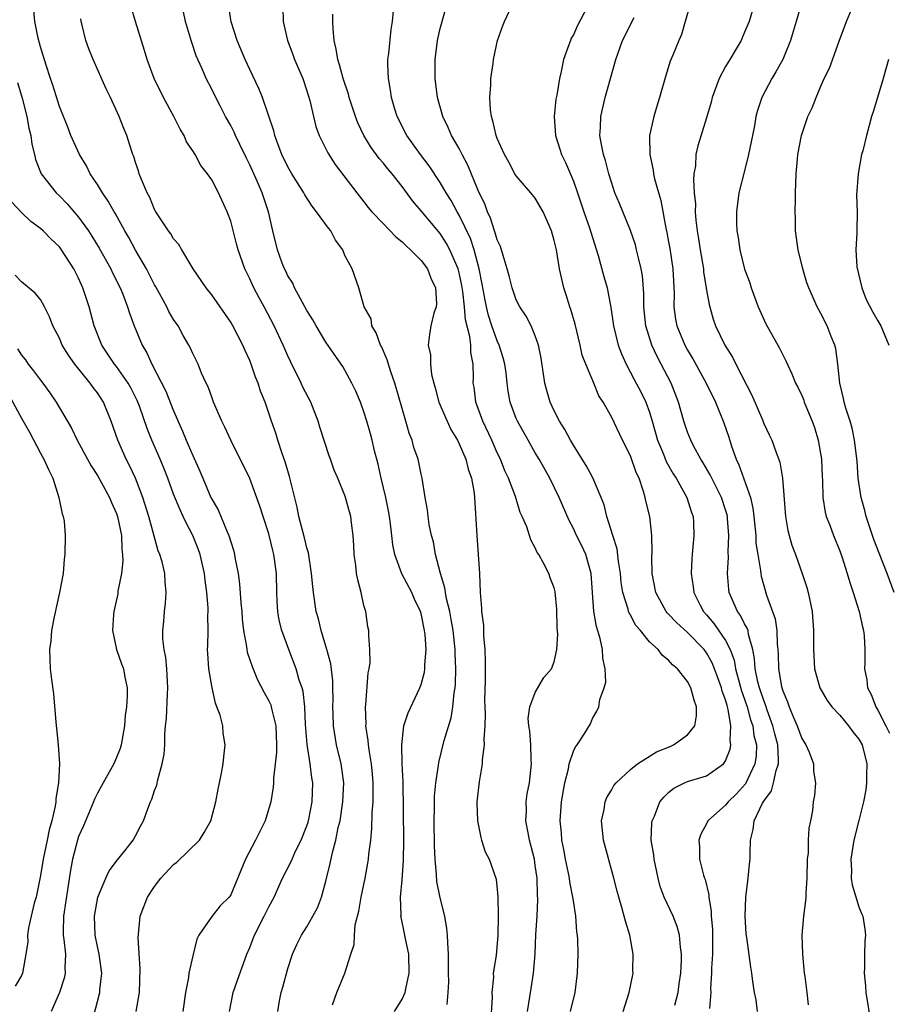
# Model space of a CAD drawing. Units: inches. Extents: x 2571000 to 2574000, y 1521000 to 1524000.
# Drawn here: x 2571453 to 2571544, y 1522740 to 1522843 of the extents above; entities that cross this region are included whole.
import ezdxf

# ---------------------------------------------------------------- set-up
doc = ezdxf.new("R2010")
doc.units = ezdxf.units.IN
doc.header["$MEASUREMENT"] = 0
doc.layers.add('LD25711521_2ft', color=82, linetype='Continuous')

msp = doc.modelspace()

# ---------------------------------------------------------------- linework, layer by layer
at = {"layer": 'LD25711521_2ft'}
for points, elevation in [([(2571474.86, 1522739), (2571475.26, 1522741), (2571475.71, 1522742.29), (2571476.68, 1522745), (2571477, 1522745.72), (2571477.36, 1522746.64), (2571477.48, 1522747), (2571478.51, 1522749), (2571479, 1522750), (2571479.55, 1522751), (2571480.45, 1522753), (2571481.32, 1522754.68), (2571481.44, 1522755), (2571481.82, 1522755.82), (2571482.4, 1522757), (2571483, 1522758.5), (2571483.13, 1522758.87), (2571483.2, 1522759.2), (2571483.55, 1522761), (2571483.62, 1522763), (2571483.53, 1522763.53), (2571483.36, 1522765), (2571483.02, 1522767.02), (2571482.85, 1522769.15), (2571482.78, 1522771), (2571482.61, 1522772.61), (2571482.49, 1522773), (2571482.2, 1522773.8), (2571481.86, 1522775), (2571481.09, 1522777), (2571480.37, 1522779), (2571480.09, 1522780.09), (2571479.93, 1522781), (2571479.89, 1522782.11), (2571479.83, 1522783), (2571479.8, 1522785), (2571479.54, 1522787), (2571479.42, 1522787.42), (2571479, 1522789.15), (2571478.39, 1522791), (2571478.07, 1522792.07), (2571477, 1522794.98), (2571475.01, 1522799), (2571474.38, 1522800.38), (2571474.06, 1522801), (2571473.2, 1522803), (2571473, 1522803.51), (2571472.61, 1522804.61), (2571472.41, 1522805), (2571471.94, 1522806.06), (2571471.56, 1522807), (2571471, 1522808.12), (2571470.74, 1522808.74), (2571470.6, 1522809), (2571470.01, 1522810.01), (2571469.46, 1522811), (2571469, 1522811.67), (2571468.51, 1522812.51), (2571468.28, 1522813), (2571467.12, 1522815.12), (2571467, 1522815.32), (2571466.44, 1522816.44), (2571466.14, 1522817), (2571465, 1522818.98), (2571464.29, 1522820.29), (2571463.88, 1522821), (2571462.85, 1522822.85), (2571462.75, 1522823), (2571462.13, 1522824.13), (2571461.52, 1522825), (2571461, 1522825.85), (2571460.24, 1522827), (2571459.83, 1522827.83), (2571459.11, 1522829), (2571458.21, 1522831), (2571457.89, 1522831.89), (2571457, 1522834.07), (2571456.31, 1522836.31), (2571456.06, 1522837), (2571455.59, 1522838.41), (2571455, 1522840.33), (2571454.76, 1522841.24), (2571454.4, 1522843), (2571454.24, 1522845)], 7894), ([(2571485.7, 1522739.7), (2571486.14, 1522741), (2571486.99, 1522743), (2571487.63, 1522745), (2571487.98, 1522746.02), (2571487.99, 1522747), (2571488.09, 1522748.09), (2571488.47, 1522749.53), (2571488.71, 1522751), (2571489.12, 1522753), (2571489.42, 1522754.58), (2571489.48, 1522755), (2571489.52, 1522755.52), (2571489.72, 1522757), (2571489.83, 1522758.17), (2571489.87, 1522759.87), (2571489.96, 1522761), (2571489.98, 1522762.02), (2571489.97, 1522763), (2571489.91, 1522763.91), (2571489.8, 1522765), (2571489.54, 1522766.46), (2571489.48, 1522767), (2571489.45, 1522767.45), (2571489.2, 1522769), (2571489.22, 1522769.22), (2571489.16, 1522771), (2571489.2, 1522771.2), (2571489.44, 1522774.56), (2571489.56, 1522775), (2571489.66, 1522775.66), (2571489.63, 1522777), (2571489.51, 1522778.49), (2571489.51, 1522779), (2571489.41, 1522779.41), (2571489.18, 1522781), (2571489, 1522781.65), (2571488.7, 1522783), (2571488.34, 1522784.34), (2571488.23, 1522785), (2571488.14, 1522785.86), (2571487.98, 1522787), (2571487.95, 1522787.95), (2571487.88, 1522789), (2571487.69, 1522790.31), (2571487.62, 1522791), (2571487.47, 1522791.47), (2571487.07, 1522793), (2571487, 1522793.19), (2571486.25, 1522795), (2571485.87, 1522795.87), (2571485.49, 1522797), (2571485.35, 1522797.35), (2571484.37, 1522800.37), (2571484.2, 1522801), (2571483.41, 1522803), (2571482.59, 1522804.59), (2571482.4, 1522805), (2571481.27, 1522807.27), (2571481, 1522807.86), (2571480.51, 1522809), (2571479.57, 1522811), (2571478.51, 1522813), (2571477.97, 1522813.97), (2571477.43, 1522815), (2571477, 1522815.94), (2571476.64, 1522816.64), (2571476.47, 1522817), (2571475.77, 1522819), (2571475.62, 1522819.62), (2571475, 1522822.02), (2571474.64, 1522823), (2571473.71, 1522825), (2571473, 1522826.35), (2571472.55, 1522827), (2571471.87, 1522827.87), (2571471.25, 1522829), (2571471, 1522829.4), (2571470.36, 1522830.36), (2571470.1, 1522831), (2571469.67, 1522831.67), (2571469.03, 1522833), (2571467.93, 1522835), (2571466.94, 1522837), (2571466.21, 1522839), (2571465.95, 1522839.95), (2571464.99, 1522843), (2571464.54, 1522844.54)], 7890), ([(2571492.2, 1522739), (2571493, 1522740.29), (2571493.32, 1522741), (2571493.38, 1522741.38), (2571493.75, 1522743), (2571493.72, 1522745), (2571493.37, 1522746.63), (2571493.3, 1522747), (2571492.89, 1522748.89), (2571492.88, 1522749), (2571492.89, 1522749.11), (2571492.84, 1522751), (2571493, 1522752.83), (2571493.14, 1522754.86), (2571493.18, 1522757), (2571493.11, 1522763.11), (2571493.01, 1522765), (2571492.97, 1522767), (2571493.2, 1522769), (2571493.63, 1522770.37), (2571494.87, 1522773), (2571495, 1522773.35), (2571495.35, 1522774.65), (2571495.4, 1522775), (2571495.4, 1522775.4), (2571495.53, 1522777), (2571495.42, 1522778.58), (2571495.37, 1522779), (2571495, 1522780.8), (2571494.94, 1522781), (2571494.32, 1522782.32), (2571494.03, 1522783), (2571492.98, 1522784.98), (2571492.23, 1522787), (2571492.02, 1522788.02), (2571491.93, 1522789), (2571491.8, 1522790.2), (2571491.68, 1522791), (2571491.57, 1522791.57), (2571491.28, 1522793), (2571490.8, 1522795), (2571490.49, 1522796.49), (2571490.11, 1522797.89), (2571489.86, 1522799), (2571489.68, 1522799.68), (2571489.31, 1522801), (2571489, 1522801.98), (2571488.62, 1522803), (2571488.14, 1522804.14), (2571487.73, 1522805), (2571487, 1522806.35), (2571486.76, 1522806.76), (2571486.6, 1522807), (2571485, 1522809.31), (2571483.98, 1522811), (2571483.63, 1522811.63), (2571483, 1522812.64), (2571482.53, 1522813.47), (2571481.71, 1522815), (2571481.51, 1522815.51), (2571481, 1522816.28), (2571480.77, 1522816.77), (2571480.64, 1522817), (2571480.41, 1522817.59), (2571479.91, 1522819), (2571479.42, 1522821), (2571478.95, 1522823), (2571478.46, 1522824.46), (2571478.3, 1522825), (2571477.77, 1522826.23), (2571477, 1522827.92), (2571476.64, 1522828.64), (2571475.95, 1522830.05), (2571475.5, 1522831), (2571475.35, 1522831.35), (2571475, 1522832.05), (2571474.46, 1522833), (2571473.88, 1522834.12), (2571473.43, 1522835), (2571473, 1522835.89), (2571472.43, 1522837), (2571472, 1522838), (2571471.38, 1522839.38), (2571470.87, 1522840.87), (2571470.23, 1522843), (2571469.84, 1522845)], 7888), ([(2571497.73, 1522739.73), (2571497.85, 1522741), (2571497.9, 1522742.1), (2571497.87, 1522743), (2571497.88, 1522745), (2571497.8, 1522746.2), (2571497.79, 1522747), (2571497.71, 1522747.71), (2571497.48, 1522749), (2571497, 1522750.93), (2571496.65, 1522752.65), (2571496.62, 1522753.38), (2571496.47, 1522755), (2571496.41, 1522756.41), (2571496.36, 1522759), (2571496.4, 1522760.4), (2571496.4, 1522761.6), (2571496.54, 1522763), (2571496.82, 1522764.82), (2571496.85, 1522765.15), (2571497.44, 1522767.44), (2571498.16, 1522769.84), (2571498.34, 1522771), (2571498.48, 1522772.48), (2571498.58, 1522773), (2571498.63, 1522773.37), (2571498.66, 1522775), (2571498.59, 1522776.59), (2571498.59, 1522777), (2571498.36, 1522779), (2571498.17, 1522780.17), (2571498.01, 1522781), (2571497.67, 1522782.33), (2571497.55, 1522783), (2571497.5, 1522783.5), (2571497.04, 1522785), (2571496.53, 1522787), (2571496.31, 1522788.31), (2571496.1, 1522789), (2571495.86, 1522790.14), (2571495.74, 1522791), (2571495.69, 1522791.69), (2571495.42, 1522793), (2571495.12, 1522795), (2571495, 1522795.45), (2571494.68, 1522797), (2571494.24, 1522798.24), (2571494.06, 1522799), (2571493.75, 1522799.75), (2571493.4, 1522801), (2571492.23, 1522805), (2571491.83, 1522806.17), (2571491.43, 1522807.43), (2571490.83, 1522808.83), (2571490.74, 1522809), (2571490.27, 1522810.27), (2571489.83, 1522811), (2571489.74, 1522811.74), (2571489.03, 1522813), (2571488.45, 1522815), (2571487.75, 1522817), (2571487, 1522818.41), (2571486.76, 1522819), (2571486, 1522820), (2571485.5, 1522821), (2571485.26, 1522821.26), (2571484.02, 1522823), (2571483.57, 1522823.57), (2571482.78, 1522824.78), (2571482.67, 1522825), (2571481.41, 1522827), (2571481, 1522827.72), (2571480.38, 1522829), (2571479.98, 1522830.02), (2571479.62, 1522831), (2571479.51, 1522831.51), (2571478.35, 1522835), (2571477.96, 1522835.96), (2571477, 1522837.94), (2571476.51, 1522839), (2571475.69, 1522841), (2571475.05, 1522842.95), (2571474.76, 1522844.76)], 7886), ([(2571480.46, 1522844.46), (2571480.51, 1522843), (2571480.95, 1522841), (2571481.53, 1522839.53), (2571481.71, 1522839), (2571482.56, 1522837), (2571483, 1522835.69), (2571483.3, 1522834.7), (2571483.69, 1522833), (2571483.95, 1522831.95), (2571484.3, 1522831), (2571485.19, 1522829.19), (2571485.96, 1522827.96), (2571488.24, 1522825), (2571489, 1522824.05), (2571489.45, 1522823.45), (2571489.83, 1522823), (2571491, 1522821.75), (2571492.35, 1522820.35), (2571493, 1522819.84), (2571493.42, 1522819.42), (2571493.89, 1522819), (2571495, 1522817.88), (2571495.67, 1522817), (2571496.04, 1522816.04), (2571496.53, 1522815), (2571496.62, 1522813.38), (2571496.57, 1522813), (2571496.33, 1522812.33), (2571496.02, 1522811), (2571495.89, 1522810.11), (2571495.75, 1522809), (2571495.98, 1522807.98), (2571495.98, 1522807), (2571496.1, 1522805.9), (2571496.33, 1522805), (2571496.49, 1522804.49), (2571496.88, 1522803), (2571497.73, 1522801), (2571498.14, 1522800.14), (2571498.82, 1522799), (2571499, 1522798.63), (2571499.69, 1522797), (2571499.96, 1522795.96), (2571500.29, 1522795), (2571500.57, 1522793.43), (2571500.62, 1522793), (2571500.84, 1522789), (2571501, 1522787), (2571501.12, 1522785), (2571501.19, 1522783), (2571501.34, 1522781.34), (2571501.35, 1522781), (2571501.55, 1522779.55), (2571501.55, 1522778.45), (2571501.69, 1522777), (2571501.74, 1522775.74), (2571501.72, 1522775), (2571501.72, 1522773.72), (2571501.68, 1522771.68), (2571501.69, 1522771), (2571501.74, 1522770.26), (2571501.69, 1522769), (2571501.58, 1522767.58), (2571501.63, 1522767), (2571501.41, 1522765.41), (2571501.42, 1522765), (2571501.1, 1522763.1), (2571500.86, 1522761), (2571500.86, 1522760.86), (2571500.91, 1522759), (2571501.26, 1522757.26), (2571501.36, 1522757), (2571501.75, 1522755.75), (2571502.17, 1522755), (2571502.89, 1522752.89), (2571503, 1522751.82), (2571503.05, 1522751.05), (2571503.1, 1522749), (2571503.07, 1522747), (2571502.88, 1522744.88), (2571502.59, 1522743), (2571502.6, 1522742.6), (2571502.43, 1522741), (2571502.46, 1522740.46), (2571502.29, 1522737.71)], 7884), ([(2571516.25, 1522739), (2571516.86, 1522741), (2571517.27, 1522743), (2571517.26, 1522743.26), (2571517.28, 1522745), (2571516.93, 1522747), (2571516.47, 1522748.47), (2571516.35, 1522749), (2571516.1, 1522749.9), (2571515.77, 1522751), (2571515.62, 1522751.62), (2571515.27, 1522753), (2571514.15, 1522757), (2571513.97, 1522759), (2571514.22, 1522760.22), (2571514.33, 1522761), (2571514.52, 1522761.48), (2571515, 1522762.25), (2571515.27, 1522762.73), (2571515.49, 1522763), (2571517, 1522764.41), (2571517.74, 1522765), (2571519.75, 1522766.25), (2571521.17, 1522766.83), (2571521.53, 1522767), (2571523, 1522768.06), (2571523.75, 1522769), (2571523.94, 1522770.06), (2571523.95, 1522771), (2571523.68, 1522771.68), (2571523.34, 1522773), (2571523, 1522773.66), (2571521.94, 1522775), (2571521.41, 1522775.41), (2571521, 1522775.91), (2571520.38, 1522776.38), (2571519.9, 1522777), (2571519, 1522777.83), (2571518.05, 1522779), (2571517.55, 1522779.55), (2571517, 1522780.61), (2571516.85, 1522780.85), (2571516.8, 1522781), (2571516.75, 1522781.25), (2571516.2, 1522783), (2571516.04, 1522784.04), (2571515.96, 1522785), (2571515.75, 1522786.25), (2571515.6, 1522787.6), (2571515.13, 1522789), (2571514.53, 1522791), (2571514.23, 1522792.23), (2571513.93, 1522793), (2571513.04, 1522795.04), (2571512.34, 1522796.34), (2571511.94, 1522797), (2571511, 1522798.49), (2571510.7, 1522799), (2571510.11, 1522800.11), (2571509.54, 1522801), (2571509, 1522802.08), (2571508.57, 1522803), (2571508.22, 1522804.22), (2571508.01, 1522805), (2571507.61, 1522807.61), (2571507.33, 1522809), (2571507, 1522809.95), (2571506.57, 1522811), (2571506.03, 1522812.03), (2571505.38, 1522813), (2571505, 1522813.75), (2571504.58, 1522815), (2571504.27, 1522816.27), (2571504.06, 1522817), (2571503.61, 1522818.39), (2571503.35, 1522819.35), (2571503, 1522820.04), (2571502.8, 1522820.8), (2571502.72, 1522821), (2571502.31, 1522822.31), (2571501.98, 1522823), (2571501.72, 1522823.72), (2571501, 1522825.25), (2571499.9, 1522827.9), (2571499.32, 1522829), (2571499, 1522829.63), (2571498.2, 1522831), (2571497.86, 1522831.86), (2571497.27, 1522833), (2571496.72, 1522835), (2571496.49, 1522837), (2571496.49, 1522839), (2571496.72, 1522841), (2571497, 1522842.24), (2571497.2, 1522843), (2571497.77, 1522845)], 7878), ([(2571521.65, 1522739.65), (2571522, 1522741), (2571522.11, 1522741.89), (2571522.28, 1522743), (2571522.37, 1522744.37), (2571522.37, 1522745), (2571522.26, 1522745.74), (2571522.16, 1522747), (2571521.9, 1522747.9), (2571521.47, 1522749), (2571520.53, 1522751), (2571520.13, 1522752.13), (2571519.92, 1522753), (2571519.5, 1522755), (2571519.45, 1522755.45), (2571519.19, 1522757), (2571519.24, 1522758.76), (2571519.27, 1522759), (2571519.51, 1522759.51), (2571520.1, 1522761), (2571520.5, 1522761.5), (2571521, 1522761.98), (2571521.56, 1522762.44), (2571522.68, 1522763), (2571523, 1522763.14), (2571525, 1522763.76), (2571526.77, 1522765), (2571527, 1522765.33), (2571527.47, 1522766.53), (2571527.54, 1522767), (2571527.46, 1522767.46), (2571527.54, 1522769), (2571527.28, 1522770.72), (2571527.15, 1522771.15), (2571527, 1522771.72), (2571526.64, 1522772.64), (2571526.57, 1522773), (2571526.13, 1522774.13), (2571525.83, 1522775), (2571525.6, 1522775.6), (2571525, 1522776.68), (2571524.76, 1522777), (2571523, 1522778.79), (2571521.84, 1522779.84), (2571521, 1522780.74), (2571520.86, 1522780.86), (2571520.76, 1522781), (2571519.65, 1522783), (2571519.29, 1522785), (2571519.26, 1522786.74), (2571519.28, 1522787.28), (2571519.25, 1522789), (2571519.04, 1522791), (2571518.63, 1522792.63), (2571518.56, 1522793), (2571518.38, 1522793.62), (2571517.9, 1522795), (2571517.61, 1522795.61), (2571517, 1522797.35), (2571516.17, 1522799), (2571515, 1522801.46), (2571514.13, 1522803), (2571513.68, 1522803.68), (2571513.15, 1522805), (2571512.31, 1522807), (2571511.94, 1522807.94), (2571511.71, 1522809), (2571511.18, 1522811.18), (2571510.73, 1522812.73), (2571510.63, 1522813), (2571510.26, 1522814.26), (2571510, 1522815), (2571509.56, 1522817), (2571509.22, 1522819), (2571509, 1522819.99), (2571508.69, 1522821), (2571507.82, 1522823), (2571507, 1522824.42), (2571506.53, 1522825), (2571505, 1522826.78), (2571504.86, 1522827), (2571504.21, 1522828.21), (2571503.76, 1522829), (2571503, 1522830.68), (2571502.88, 1522831), (2571502.55, 1522832.55), (2571502.39, 1522833), (2571502.31, 1522833.69), (2571502.23, 1522835), (2571502.33, 1522836.33), (2571502.34, 1522837), (2571502.56, 1522838.56), (2571502.6, 1522839), (2571503.04, 1522841), (2571503.55, 1522842.45), (2571503.77, 1522843), (2571504.71, 1522845)], 7876), ([(2571512.42, 1522844.42), (2571511.43, 1522842.57), (2571511, 1522841.59), (2571510.78, 1522841.22), (2571510.69, 1522841), (2571510.54, 1522840.54), (2571509.98, 1522839), (2571509.73, 1522837.73), (2571509.55, 1522837), (2571509.26, 1522835.26), (2571509.17, 1522834.83), (2571508.97, 1522833), (2571509.12, 1522831), (2571509.58, 1522829.58), (2571509.75, 1522829), (2571510.16, 1522828.16), (2571511, 1522826.2), (2571511.43, 1522825), (2571512.1, 1522823), (2571512.7, 1522821.3), (2571513, 1522820.3), (2571513.61, 1522818.39), (2571514.19, 1522816.19), (2571514.54, 1522815), (2571514.95, 1522812.95), (2571515.22, 1522811), (2571515.72, 1522809), (2571516.07, 1522808.07), (2571516.54, 1522807), (2571517.39, 1522805.39), (2571518.09, 1522804.09), (2571518.61, 1522803), (2571519, 1522801.94), (2571519.29, 1522801), (2571519.85, 1522799), (2571520.47, 1522797.53), (2571520.76, 1522796.76), (2571521.48, 1522795.48), (2571521.8, 1522795), (2571522.93, 1522793), (2571523.42, 1522791.42), (2571523.6, 1522791), (2571523.63, 1522790.37), (2571523.67, 1522789), (2571523.47, 1522787), (2571523.44, 1522786.56), (2571523.37, 1522785), (2571523.6, 1522783.6), (2571523.65, 1522783), (2571524.32, 1522781.68), (2571524.68, 1522781), (2571525, 1522780.65), (2571525.76, 1522779.76), (2571527, 1522777.97), (2571527.49, 1522777), (2571527.9, 1522775.9), (2571528.04, 1522775), (2571528.67, 1522772.67), (2571529, 1522771.79), (2571529.27, 1522771), (2571529.63, 1522769.63), (2571529.86, 1522769), (2571529.98, 1522767.98), (2571530.23, 1522767), (2571530.2, 1522765.8), (2571530.08, 1522765), (2571529.08, 1522762.92), (2571528.13, 1522761.87), (2571527.27, 1522761), (2571527, 1522760.66), (2571525.14, 1522759), (2571525, 1522758.7), (2571524.39, 1522757.61), (2571524.2, 1522757), (2571524.25, 1522756.25), (2571524.26, 1522755), (2571524.68, 1522753.32), (2571524.77, 1522753), (2571524.84, 1522752.84), (2571525.23, 1522751.23), (2571525.23, 1522751), (2571525.49, 1522749.49), (2571525.49, 1522749), (2571525.62, 1522747.62), (2571525.62, 1522745), (2571525.53, 1522743.53), (2571525.53, 1522743), (2571525.42, 1522741.42), (2571525.44, 1522741), (2571525.29, 1522739.29)], 7874), ([(2571523.35, 1522845), (2571522.75, 1522843), (2571522.37, 1522841.63), (2571522.08, 1522841), (2571521.44, 1522839.44), (2571521.17, 1522838.83), (2571520.7, 1522837.3), (2571520.06, 1522835), (2571519.8, 1522834.2), (2571519.46, 1522833), (2571519.01, 1522831), (2571519.02, 1522829), (2571519.37, 1522827.37), (2571519.42, 1522827), (2571519.54, 1522826.46), (2571520.18, 1522824.18), (2571520.71, 1522821.29), (2571520.82, 1522820.82), (2571521, 1522819.85), (2571521.13, 1522819.13), (2571521.46, 1522817), (2571521.6, 1522814.4), (2571521.57, 1522813), (2571521.73, 1522811.73), (2571521.87, 1522811), (2571522.71, 1522809), (2571523, 1522808.47), (2571523.56, 1522807.56), (2571524.97, 1522805), (2571525.95, 1522803), (2571526.82, 1522800.82), (2571527.32, 1522799.32), (2571527.62, 1522798.38), (2571528.11, 1522797), (2571528.4, 1522796.4), (2571529.6, 1522793), (2571529.87, 1522791.87), (2571529.97, 1522791), (2571530.16, 1522789), (2571530.19, 1522788.19), (2571530.37, 1522787), (2571530.67, 1522785.33), (2571530.69, 1522785), (2571530.73, 1522784.73), (2571531.29, 1522782.71), (2571532.22, 1522780.22), (2571532.39, 1522779), (2571532.41, 1522777.59), (2571532.48, 1522777), (2571532.51, 1522776.51), (2571532.54, 1522775), (2571532.87, 1522773.13), (2571533, 1522772.69), (2571533.51, 1522771.51), (2571533.67, 1522771), (2571534.14, 1522769.86), (2571534.52, 1522769), (2571535, 1522767.65), (2571535.43, 1522767), (2571535.77, 1522766.23), (2571536.23, 1522765), (2571536.22, 1522764.22), (2571536.43, 1522763), (2571536.33, 1522761.67), (2571536.21, 1522761), (2571536.12, 1522760.12), (2571535.91, 1522759), (2571535.74, 1522758.26), (2571535.68, 1522757), (2571535.67, 1522755.67), (2571535.58, 1522755), (2571535.54, 1522753), (2571535.43, 1522751.43), (2571535.43, 1522751), (2571535.39, 1522750.61), (2571535.17, 1522749), (2571534.99, 1522747), (2571535.07, 1522745), (2571535.26, 1522743), (2571535.32, 1522742.68), (2571535.52, 1522741), (2571535.69, 1522739.69)], 7870), ([(2571530.07, 1522845), (2571529.46, 1522843), (2571529.33, 1522842.67), (2571529, 1522841.87), (2571528.73, 1522841.27), (2571528.63, 1522841), (2571528.12, 1522840.12), (2571527.45, 1522839), (2571527.27, 1522838.73), (2571527, 1522838.25), (2571526.33, 1522837), (2571525.59, 1522835), (2571525.48, 1522834.52), (2571525, 1522832.85), (2571524.09, 1522829.91), (2571523.86, 1522829), (2571523.83, 1522827.83), (2571523.67, 1522827), (2571523.61, 1522826.39), (2571523.7, 1522825), (2571523.82, 1522823.82), (2571523.81, 1522823), (2571523.88, 1522822.12), (2571524.02, 1522821), (2571524.16, 1522820.16), (2571524.32, 1522819), (2571524.66, 1522817), (2571524.69, 1522816.69), (2571525, 1522814.77), (2571525.26, 1522813.26), (2571525.7, 1522811.7), (2571525.94, 1522811), (2571526.91, 1522809), (2571527.73, 1522807.73), (2571528.08, 1522807), (2571529.74, 1522803.74), (2571530.86, 1522801.14), (2571531, 1522800.77), (2571531.56, 1522799.56), (2571531.86, 1522799), (2571532.3, 1522797.7), (2571532.7, 1522796.7), (2571532.96, 1522795), (2571533.28, 1522791), (2571533.53, 1522789.53), (2571533.67, 1522789), (2571533.97, 1522787.97), (2571534.33, 1522787), (2571535.05, 1522785), (2571535.52, 1522783.52), (2571535.66, 1522783), (2571536.08, 1522781), (2571536.25, 1522779), (2571536.24, 1522777), (2571536.35, 1522775), (2571536.9, 1522773), (2571537.67, 1522771.67), (2571538.16, 1522771), (2571539, 1522770.13), (2571539.91, 1522769), (2571540.37, 1522768.37), (2571541, 1522767.6), (2571541.34, 1522767), (2571541.85, 1522765), (2571541.8, 1522763.8), (2571541.79, 1522763), (2571541.73, 1522762.27), (2571541.47, 1522761), (2571541, 1522759.05), (2571540.48, 1522757), (2571540.15, 1522755), (2571540.21, 1522753.79), (2571540.2, 1522753), (2571540.29, 1522752.29), (2571541, 1522749.99), (2571541.27, 1522749.27), (2571541.4, 1522749), (2571541.62, 1522747.62), (2571541.71, 1522747), (2571541.61, 1522746.39), (2571541.59, 1522745), (2571541.6, 1522743.6), (2571541.54, 1522743), (2571541.68, 1522741.68), (2571541.73, 1522741), (2571542.25, 1522737.75)], 7868), ([(2571535, 1522845), (2571534.41, 1522843), (2571534.08, 1522841.92), (2571533.82, 1522841), (2571533.01, 1522839), (2571532.29, 1522837.71), (2571531.85, 1522837), (2571530.82, 1522835), (2571530.35, 1522833.65), (2571530.19, 1522833), (2571530.03, 1522832.03), (2571529.81, 1522831), (2571529.41, 1522829), (2571529, 1522827.31), (2571528.4, 1522825), (2571528.14, 1522823), (2571528.15, 1522821.85), (2571528.18, 1522821), (2571528.3, 1522820.3), (2571528.48, 1522819), (2571529, 1522816.97), (2571529.54, 1522815.54), (2571529.7, 1522815), (2571530.42, 1522813), (2571531.22, 1522811.22), (2571532.67, 1522808.67), (2571533.34, 1522807.34), (2571533.97, 1522805.97), (2571534.34, 1522805), (2571534.58, 1522804.58), (2571535, 1522803.7), (2571535.2, 1522803.2), (2571535.26, 1522803), (2571535.42, 1522802.58), (2571536.09, 1522801), (2571536.33, 1522800.33), (2571536.73, 1522799), (2571537.07, 1522797), (2571537.15, 1522795.15), (2571537.18, 1522794.82), (2571537.22, 1522793), (2571537.45, 1522791.45), (2571537.57, 1522791), (2571537.94, 1522790.06), (2571538.33, 1522789), (2571539, 1522787.38), (2571539.22, 1522786.78), (2571539.78, 1522785), (2571540.04, 1522784.04), (2571540.4, 1522783), (2571541.03, 1522781), (2571541.38, 1522779.38), (2571541.49, 1522779), (2571541.54, 1522778.46), (2571541.63, 1522777), (2571541.63, 1522775.63), (2571541.6, 1522775), (2571541.84, 1522773.84), (2571541.91, 1522773), (2571542.28, 1522772.28), (2571542.77, 1522771), (2571543, 1522770.64), (2571543.84, 1522769), (2571544.22, 1522768.22)], 7866), ([(2571479.93, 1522739), (2571480.11, 1522740.11), (2571480.3, 1522741), (2571480.47, 1522741.53), (2571481, 1522743.51), (2571481.48, 1522745), (2571481.96, 1522746.04), (2571482.44, 1522747), (2571483, 1522747.89), (2571483.64, 1522749), (2571484.11, 1522749.89), (2571484.53, 1522751), (2571485, 1522752.68), (2571485.46, 1522754.54), (2571485.69, 1522755.69), (2571486.04, 1522757), (2571486.3, 1522758.3), (2571486.48, 1522759), (2571486.79, 1522761), (2571486.88, 1522763), (2571486.61, 1522765), (2571486.12, 1522767), (2571485.79, 1522769), (2571485.77, 1522770.23), (2571485.74, 1522771), (2571485.75, 1522771.75), (2571485.74, 1522773), (2571485.72, 1522773.72), (2571485.5, 1522775.5), (2571485.09, 1522777), (2571484.49, 1522779), (2571484.22, 1522780.22), (2571483.99, 1522781), (2571483.69, 1522783), (2571483.62, 1522783.62), (2571483.5, 1522785), (2571483.16, 1522787.16), (2571483, 1522787.7), (2571482.76, 1522788.76), (2571482.58, 1522789.42), (2571482.17, 1522791), (2571481.97, 1522791.97), (2571481.19, 1522795.19), (2571481, 1522795.77), (2571480.72, 1522796.72), (2571480.39, 1522797.61), (2571479.94, 1522799), (2571479.74, 1522799.74), (2571479.28, 1522801), (2571478.6, 1522803), (2571478.14, 1522804.14), (2571477.87, 1522805), (2571477.61, 1522805.61), (2571477.16, 1522807), (2571477, 1522807.38), (2571476.48, 1522808.48), (2571476.27, 1522809), (2571475.22, 1522811), (2571475, 1522811.39), (2571473, 1522814.28), (2571472.43, 1522815), (2571471.06, 1522817), (2571469.85, 1522819), (2571469.55, 1522819.55), (2571469, 1522820.15), (2571468.69, 1522820.69), (2571468.45, 1522821), (2571467.13, 1522823), (2571467, 1522823.22), (2571466.49, 1522824.49), (2571466.2, 1522825), (2571465.62, 1522826.38), (2571465.39, 1522827), (2571465.31, 1522827.31), (2571465, 1522828.19), (2571464.81, 1522828.81), (2571464.72, 1522829), (2571464.57, 1522829.43), (2571464.08, 1522831), (2571463.76, 1522831.76), (2571463.29, 1522833), (2571462.37, 1522835), (2571461.92, 1522835.92), (2571460.53, 1522839), (2571460.1, 1522840.1), (2571459.77, 1522841), (2571459.39, 1522842.61), (2571459.29, 1522843), (2571459.25, 1522843.25)], 7892), ([(2571506.18, 1522739), (2571506.58, 1522741.42), (2571506.81, 1522743), (2571506.97, 1522745.03), (2571507.07, 1522747.07), (2571507.18, 1522749), (2571507.26, 1522750.74), (2571507.23, 1522751.23), (2571507.18, 1522753), (2571507, 1522754.34), (2571506.9, 1522755), (2571506.4, 1522757), (2571506.24, 1522757.76), (2571506.01, 1522759), (2571506.06, 1522760.06), (2571506.04, 1522761), (2571506.15, 1522761.85), (2571506.38, 1522763), (2571506.61, 1522765), (2571506.57, 1522765.43), (2571506.53, 1522767), (2571506.44, 1522768.44), (2571506.32, 1522769), (2571506.24, 1522769.76), (2571506.41, 1522771), (2571507, 1522772.5), (2571507.91, 1522774.09), (2571508.7, 1522775), (2571509, 1522775.71), (2571509.27, 1522777), (2571509.36, 1522778.64), (2571509.3, 1522779.3), (2571509.26, 1522781.26), (2571509.09, 1522783.09), (2571509, 1522783.5), (2571508.56, 1522784.56), (2571508.42, 1522785), (2571507.84, 1522786.16), (2571507.36, 1522787), (2571507.2, 1522787.2), (2571507, 1522787.71), (2571506.52, 1522788.52), (2571506.38, 1522789), (2571506.1, 1522789.9), (2571505.63, 1522791), (2571505.42, 1522791.42), (2571504.92, 1522793.08), (2571504.18, 1522795), (2571503.8, 1522795.8), (2571503.33, 1522797), (2571503, 1522797.67), (2571502.42, 1522799), (2571501.49, 1522801), (2571500.76, 1522803), (2571500.56, 1522804.56), (2571500.48, 1522805), (2571500.49, 1522805.51), (2571500.47, 1522807), (2571500.22, 1522808.22), (2571500.21, 1522809), (2571500.12, 1522809.88), (2571499.66, 1522811.66), (2571499.55, 1522813), (2571499.37, 1522814.63), (2571499.27, 1522815.27), (2571499, 1522816.58), (2571498.89, 1522817), (2571498.03, 1522819), (2571497.67, 1522819.67), (2571497, 1522820.73), (2571495, 1522823.1), (2571494.12, 1522824.12), (2571493, 1522825.65), (2571491.95, 1522827), (2571491.51, 1522827.51), (2571491, 1522828.15), (2571490.6, 1522828.6), (2571489.74, 1522829.74), (2571488.97, 1522831), (2571488.35, 1522832.35), (2571488.11, 1522833), (2571487.45, 1522835), (2571487.36, 1522835.36), (2571486.81, 1522837), (2571486.44, 1522838.44), (2571486.24, 1522839), (2571486.09, 1522840.09), (2571485.86, 1522841), (2571485.77, 1522842.23), (2571485.74, 1522843), (2571485.74, 1522843.74)], 7882), ([(2571510.7, 1522739), (2571511.18, 1522741), (2571511.45, 1522743), (2571511.51, 1522745), (2571511.46, 1522746.54), (2571511.43, 1522747), (2571511.37, 1522747.37), (2571511.25, 1522749), (2571511, 1522750.61), (2571510.95, 1522751), (2571510.62, 1522752.62), (2571510.58, 1522753), (2571510.49, 1522753.51), (2571510.17, 1522755), (2571509.99, 1522755.99), (2571509.79, 1522757), (2571509.74, 1522757.74), (2571509.62, 1522759), (2571509.76, 1522761), (2571510.11, 1522763), (2571510.49, 1522764.49), (2571510.57, 1522765), (2571511, 1522766.32), (2571511.22, 1522766.78), (2571511.41, 1522767), (2571512.13, 1522768.13), (2571512.79, 1522769.21), (2571513, 1522769.76), (2571513.45, 1522770.55), (2571513.66, 1522771), (2571513.78, 1522771.78), (2571514.23, 1522773), (2571514.4, 1522773.6), (2571514.34, 1522775), (2571514.09, 1522776.09), (2571514.07, 1522777), (2571513.82, 1522778.18), (2571513.42, 1522779.42), (2571513.16, 1522781), (2571512.87, 1522785), (2571512.3, 1522787), (2571511.89, 1522787.89), (2571511.34, 1522789), (2571511, 1522789.73), (2571510.57, 1522790.57), (2571509.5, 1522793), (2571508.52, 1522795), (2571507.4, 1522797), (2571507, 1522797.66), (2571506.24, 1522799), (2571505.12, 1522801), (2571505, 1522801.29), (2571504.37, 1522803), (2571504.15, 1522804.15), (2571504.04, 1522805), (2571503.93, 1522806.07), (2571503.8, 1522807), (2571503.64, 1522807.64), (2571503.21, 1522809), (2571503, 1522809.45), (2571502.45, 1522811), (2571502.1, 1522812.1), (2571501.88, 1522813), (2571501.73, 1522813.73), (2571501.41, 1522815.41), (2571501.09, 1522817), (2571500.57, 1522819), (2571500.19, 1522820.19), (2571499, 1522822.65), (2571498.79, 1522823), (2571498.17, 1522824.17), (2571497.62, 1522825), (2571497, 1522826.09), (2571495.84, 1522827.84), (2571494.94, 1522829), (2571494.14, 1522830.14), (2571493.49, 1522831), (2571492.48, 1522833), (2571492.24, 1522833.76), (2571491.88, 1522835), (2571491.79, 1522835.79), (2571491.56, 1522837), (2571491.51, 1522838.49), (2571491.52, 1522839), (2571491.62, 1522839.62), (2571491.84, 1522842.16), (2571492.01, 1522843), (2571492.1, 1522844.1)], 7880), ([(2571530.36, 1522739), (2571530.2, 1522740.2), (2571530.04, 1522741), (2571529.85, 1522742.15), (2571529.76, 1522743), (2571529.65, 1522743.65), (2571529.23, 1522746.77), (2571529.16, 1522747.16), (2571529.04, 1522749), (2571529.13, 1522751), (2571529.38, 1522753), (2571529.52, 1522754.48), (2571529.58, 1522755), (2571529.57, 1522755.57), (2571529.61, 1522757), (2571529.91, 1522758.09), (2571529.99, 1522759), (2571530.88, 1522760.88), (2571531, 1522761.08), (2571531.82, 1522762.18), (2571532.04, 1522763), (2571532.32, 1522764.32), (2571532.56, 1522765), (2571532.57, 1522765.43), (2571532.48, 1522767), (2571532.17, 1522768.17), (2571531.97, 1522769), (2571531.37, 1522770.63), (2571531.19, 1522771.19), (2571531, 1522771.65), (2571530.55, 1522773), (2571530.39, 1522773.61), (2571530.1, 1522775), (2571530.05, 1522776.05), (2571529.87, 1522777), (2571529.41, 1522778.59), (2571529.36, 1522779), (2571529.27, 1522779.27), (2571529, 1522779.72), (2571528.57, 1522780.57), (2571528.23, 1522781), (2571527.38, 1522783), (2571527.33, 1522783.33), (2571527.21, 1522785), (2571527.29, 1522786.71), (2571527.26, 1522787.26), (2571527.33, 1522789), (2571527.21, 1522790.79), (2571527.19, 1522791), (2571527.16, 1522791.16), (2571527, 1522791.69), (2571526.57, 1522793), (2571525.54, 1522795), (2571525.37, 1522795.37), (2571524.63, 1522796.63), (2571524.39, 1522797), (2571523.66, 1522798.34), (2571523.33, 1522799), (2571523, 1522799.83), (2571522.61, 1522801), (2571522.04, 1522803), (2571521.28, 1522805), (2571520.24, 1522807), (2571519.8, 1522807.8), (2571519.23, 1522809), (2571518.6, 1522811), (2571518.41, 1522813), (2571518.41, 1522814.41), (2571518.27, 1522816.27), (2571518.14, 1522817), (2571517.84, 1522818.16), (2571517.65, 1522819), (2571517.52, 1522819.52), (2571517.02, 1522821.02), (2571515.86, 1522823.86), (2571515.37, 1522825), (2571515, 1522826.1), (2571514.73, 1522827), (2571514.39, 1522828.39), (2571514.18, 1522829), (2571513.95, 1522830.05), (2571513.79, 1522831), (2571513.85, 1522831.85), (2571513.88, 1522833), (2571514.35, 1522835), (2571515.45, 1522839), (2571516.18, 1522841), (2571517.39, 1522843.39)], 7872), ([(2571544.71, 1522783), (2571543.97, 1522785), (2571543.12, 1522787.12), (2571542.58, 1522788.58), (2571541.76, 1522791), (2571541.62, 1522791.62), (2571541.23, 1522793), (2571540.93, 1522795), (2571540.81, 1522796.81), (2571540.54, 1522799), (2571540.28, 1522800.28), (2571540.07, 1522801), (2571539.64, 1522802.36), (2571539.47, 1522803), (2571539.39, 1522803.39), (2571538.99, 1522805), (2571538.79, 1522807), (2571538.59, 1522808.59), (2571538.48, 1522809), (2571538.09, 1522809.91), (2571537.66, 1522811), (2571537, 1522812.31), (2571536.61, 1522813), (2571535.74, 1522815), (2571535.54, 1522815.54), (2571535.1, 1522817), (2571534.61, 1522819), (2571534.35, 1522821), (2571534.34, 1522822.34), (2571534.3, 1522823), (2571534.34, 1522824.34), (2571534.34, 1522825), (2571534.41, 1522827), (2571534.54, 1522828.54), (2571534.59, 1522829), (2571534.96, 1522831), (2571535.65, 1522833), (2571536.08, 1522833.92), (2571536.5, 1522835), (2571537, 1522836.18), (2571537.37, 1522837), (2571537.91, 1522838.09), (2571538.93, 1522840.93), (2571539.71, 1522843), (2571540.23, 1522844.23)], 7864), ([(2571544.12, 1522839), (2571543.56, 1522837), (2571542.95, 1522835), (2571542.51, 1522833.49), (2571542.33, 1522833), (2571542.07, 1522832.07), (2571541.79, 1522831), (2571541.4, 1522829.4), (2571541.28, 1522829), (2571540.92, 1522827), (2571540.76, 1522824.76), (2571540.82, 1522823), (2571540.78, 1522821), (2571540.8, 1522820.8), (2571540.67, 1522819), (2571540.77, 1522817.23), (2571541.3, 1522815), (2571541.78, 1522813.78), (2571542.46, 1522812.46), (2571543, 1522811.55), (2571543.31, 1522811), (2571543.57, 1522810.43), (2571544.16, 1522809)], 7862), ([(2571452.59, 1522836.59), (2571453.08, 1522834.92), (2571453.58, 1522833), (2571453.78, 1522831.78), (2571453.98, 1522831), (2571454.09, 1522830.09), (2571454.37, 1522829), (2571454.48, 1522828.48), (2571455.08, 1522827), (2571456.65, 1522825), (2571457, 1522824.67), (2571457.81, 1522823.82), (2571459, 1522822.44), (2571460.04, 1522821), (2571460.42, 1522820.42), (2571461.18, 1522819.18), (2571462.39, 1522817), (2571462.58, 1522816.58), (2571463.38, 1522815), (2571463.65, 1522814.35), (2571464.16, 1522813), (2571464.35, 1522812.35), (2571464.85, 1522811), (2571465.68, 1522809), (2571466.18, 1522808.18), (2571466.69, 1522807), (2571468.17, 1522804.17), (2571469, 1522802.08), (2571469.94, 1522799.94), (2571470.31, 1522799), (2571470.52, 1522798.52), (2571471, 1522797.38), (2571471.76, 1522795.76), (2571472.07, 1522795), (2571472.92, 1522793), (2571473.67, 1522791.67), (2571474.63, 1522789.37), (2571474.81, 1522789), (2571475, 1522788.33), (2571475.33, 1522787.33), (2571475.41, 1522787), (2571475.48, 1522786.52), (2571475.78, 1522785), (2571475.93, 1522783.93), (2571476.07, 1522781.93), (2571476.16, 1522781), (2571476.21, 1522780.21), (2571476.35, 1522779), (2571476.66, 1522777.34), (2571476.7, 1522777), (2571476.74, 1522776.74), (2571477.24, 1522775.24), (2571477.82, 1522773.82), (2571478.5, 1522772.5), (2571479, 1522771.61), (2571479.2, 1522771.2), (2571479.26, 1522771), (2571479.31, 1522770.69), (2571479.75, 1522769), (2571479.81, 1522767), (2571479.81, 1522766.19), (2571479.49, 1522763.49), (2571479.49, 1522763), (2571479.46, 1522762.54), (2571479.2, 1522761), (2571478.6, 1522759), (2571477.6, 1522757), (2571476.54, 1522755), (2571475, 1522751.24), (2571474.82, 1522751), (2571473.9, 1522750.1), (2571473, 1522748.96), (2571471.65, 1522747), (2571471.43, 1522746.57), (2571471, 1522744.85), (2571470.6, 1522743), (2571470.55, 1522742.55), (2571470.26, 1522741), (2571469.97, 1522739)], 7896), ([(2571465.06, 1522739), (2571465.4, 1522741), (2571465.48, 1522743.48), (2571465.26, 1522746.74), (2571465.48, 1522749), (2571466.24, 1522751), (2571467, 1522752.11), (2571467.66, 1522753), (2571469, 1522754.42), (2571469.33, 1522754.67), (2571471.7, 1522757), (2571472.21, 1522757.79), (2571472.9, 1522759), (2571473.44, 1522761), (2571473.67, 1522762.33), (2571473.83, 1522763), (2571474.04, 1522764.04), (2571474.2, 1522765), (2571474.27, 1522765.73), (2571474.41, 1522767), (2571474.22, 1522768.22), (2571474.16, 1522769), (2571473.88, 1522770.12), (2571473.55, 1522771), (2571473.39, 1522771.39), (2571473.03, 1522773), (2571472.7, 1522775), (2571472.58, 1522776.58), (2571472.56, 1522777), (2571472.59, 1522777.41), (2571472.61, 1522779), (2571472.6, 1522780.6), (2571472.62, 1522781), (2571472.62, 1522781.38), (2571472.49, 1522783), (2571472.31, 1522784.31), (2571472.24, 1522785), (2571471.8, 1522787), (2571471.59, 1522787.59), (2571471.03, 1522789), (2571470.31, 1522790.31), (2571470.01, 1522791), (2571469.68, 1522791.68), (2571469, 1522793.35), (2571468.39, 1522795), (2571468, 1522796), (2571467.58, 1522797), (2571466.72, 1522799), (2571466.22, 1522800.22), (2571465.41, 1522802.58), (2571465.18, 1522803.18), (2571464.51, 1522804.51), (2571464.22, 1522805), (2571463, 1522806.74), (2571462.79, 1522807), (2571461.45, 1522809), (2571460.65, 1522811), (2571460.13, 1522813), (2571459.47, 1522815), (2571459, 1522816.02), (2571458.5, 1522817), (2571457.23, 1522819), (2571457, 1522819.3), (2571456.13, 1522820.13), (2571455.28, 1522821), (2571455, 1522821.25), (2571453.98, 1522821.98), (2571453, 1522822.91), (2571452.01, 1522824.01)], 7898), ([(2571460.19, 1522737), (2571461, 1522740.05), (2571461.23, 1522741), (2571461.25, 1522741.25), (2571461.45, 1522743), (2571461.19, 1522745), (2571461, 1522745.81), (2571460.76, 1522747), (2571460.68, 1522749), (2571461.03, 1522751), (2571461.88, 1522753), (2571462.23, 1522753.77), (2571463.09, 1522754.91), (2571463.86, 1522755.86), (2571464.75, 1522757), (2571465, 1522757.43), (2571465.53, 1522758.47), (2571465.82, 1522759), (2571466.28, 1522760.28), (2571466.56, 1522761), (2571466.71, 1522761.29), (2571467, 1522762.19), (2571467.22, 1522762.78), (2571467.33, 1522763.33), (2571467.81, 1522765), (2571467.99, 1522766.01), (2571468.06, 1522767), (2571468.08, 1522768.08), (2571468.15, 1522769), (2571468.24, 1522769.76), (2571468.35, 1522772.35), (2571468.4, 1522773), (2571468.3, 1522775), (2571468.19, 1522776.19), (2571468.02, 1522777), (2571467.87, 1522778.13), (2571467.85, 1522779), (2571467.96, 1522779.96), (2571468.03, 1522781), (2571468.13, 1522781.87), (2571468.23, 1522783), (2571468.12, 1522784.12), (2571468.07, 1522785), (2571467.79, 1522786.21), (2571467.56, 1522787), (2571467.39, 1522787.39), (2571466.4, 1522791), (2571465.76, 1522793), (2571464.99, 1522795), (2571464.35, 1522796.36), (2571464.02, 1522797), (2571463.12, 1522799), (2571462.45, 1522801), (2571461.64, 1522803), (2571461, 1522803.97), (2571460.54, 1522804.54), (2571460.24, 1522805), (2571458.62, 1522807), (2571457.95, 1522807.95), (2571457.3, 1522809), (2571457, 1522809.71), (2571456.32, 1522811), (2571455.96, 1522811.96), (2571455.43, 1522813), (2571455, 1522813.77), (2571454.45, 1522814.45), (2571453, 1522815.65), (2571452.33, 1522816.33)], 7900), ([(2571452.59, 1522808.59), (2571453, 1522807.92), (2571453.43, 1522807.43), (2571453.73, 1522807), (2571454.29, 1522806.29), (2571455, 1522805.3), (2571455.24, 1522805), (2571455.98, 1522803.98), (2571456.65, 1522803), (2571458.26, 1522800.26), (2571458.87, 1522799), (2571459.94, 1522797), (2571460.32, 1522796.32), (2571461, 1522795.31), (2571461.39, 1522794.61), (2571462.25, 1522793), (2571462.46, 1522792.46), (2571463, 1522791.29), (2571463.1, 1522791), (2571463.51, 1522789), (2571463.56, 1522787.57), (2571463.64, 1522787), (2571463.67, 1522786.33), (2571463.51, 1522785), (2571463.15, 1522783.15), (2571463.12, 1522782.88), (2571462.72, 1522781), (2571462.68, 1522780.69), (2571462.59, 1522779), (2571463, 1522777), (2571463.52, 1522775.52), (2571463.72, 1522775), (2571463.88, 1522774.12), (2571464.13, 1522773), (2571464.12, 1522772.12), (2571464.04, 1522771), (2571463.91, 1522770.09), (2571463.82, 1522769), (2571463.5, 1522767), (2571463.38, 1522766.62), (2571463, 1522765.67), (2571462.71, 1522765), (2571462.36, 1522764.36), (2571461.58, 1522763), (2571461.39, 1522762.61), (2571461, 1522761.93), (2571460.7, 1522761.3), (2571460.59, 1522761), (2571459.51, 1522758.49), (2571459, 1522757.36), (2571458.88, 1522757), (2571458.36, 1522755), (2571458.15, 1522753.85), (2571457.42, 1522749), (2571457.38, 1522747.38), (2571457.39, 1522747), (2571457.46, 1522746.54), (2571457.62, 1522745), (2571457.57, 1522743.57), (2571457.6, 1522743), (2571457.5, 1522742.5), (2571457, 1522741), (2571456.13, 1522739)], 7902), ([(2571451.71, 1522803.71), (2571453, 1522801.3), (2571453.86, 1522799.86), (2571455, 1522797.64), (2571455.35, 1522797), (2571455.87, 1522795.87), (2571456.29, 1522795), (2571456.95, 1522793), (2571457.27, 1522791.27), (2571457.39, 1522791), (2571457.5, 1522790.5), (2571457.59, 1522789), (2571457.57, 1522787), (2571457.48, 1522786.52), (2571457.38, 1522785), (2571457.02, 1522783.02), (2571456.46, 1522780.46), (2571456.17, 1522779), (2571456.09, 1522777.91), (2571455.96, 1522777), (2571455.98, 1522775.98), (2571456.04, 1522775), (2571456.15, 1522773.85), (2571456.36, 1522772.36), (2571456.62, 1522769.38), (2571456.7, 1522768.7), (2571456.86, 1522767), (2571456.99, 1522764.99), (2571456.91, 1522763), (2571456.63, 1522761.37), (2571456.62, 1522761), (2571456.56, 1522760.56), (2571456.2, 1522759), (2571455.93, 1522758.07), (2571455.72, 1522757), (2571455.28, 1522755), (2571455, 1522753.29), (2571454.54, 1522751), (2571454.36, 1522750.36), (2571454.03, 1522749), (2571453.76, 1522747.76), (2571453.66, 1522747), (2571453.68, 1522746.32), (2571453.48, 1522745), (2571453.1, 1522743), (2571453, 1522742.77), (2571452.34, 1522741.66)], 7904)]:
    msp.add_lwpolyline(points, dxfattribs=dict(at, elevation=elevation))

doc.saveas('drawing.dxf')
